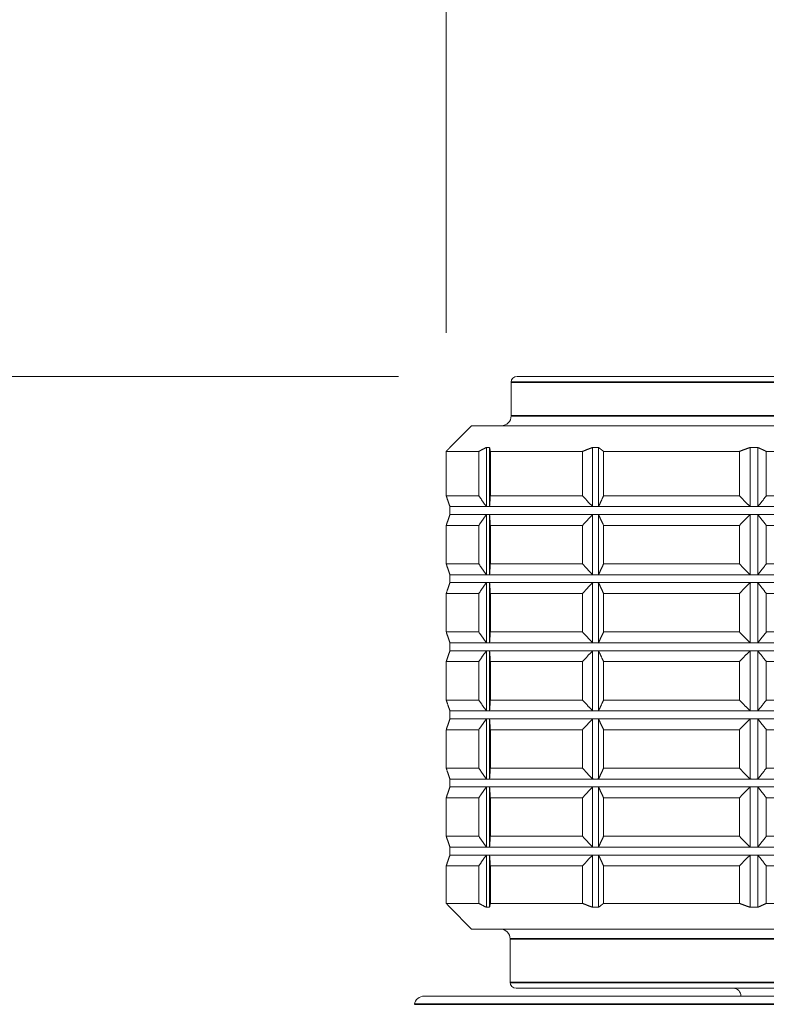
# Model space of a CAD drawing. Units: millimetres. Extents: x 32 to 1156, y -44 to 808.
# Drawn here: x 645 to 683, y 320 to 370 of the extents above; entities that cross this region are included whole.
import ezdxf

# ---------------------------------------------------------------- set-up
doc = ezdxf.new("R2010")
doc.units = ezdxf.units.MM
doc.header["$LTSCALE"] = 4
for name, color, linetype, lineweight in [('Dimension (ISO)', 7, 'Continuous', 25), ('Visible (ISO)', 7, 'Continuous', 18), ('Visible Narrow (ISO)', 7, 'Continuous', 35)]:
    doc.layers.add(name, color=color, linetype=linetype, lineweight=lineweight)
doc.styles.add('Samuel Heath (ISO)', font='tahoma.ttf')
doc.dimstyles.new('Samuel Heath (ISO)', dxfattribs={"dimscale": 4, "dimtxt": 3, "dimasz": 2.5, "dimexe": 1, "dimexo": 1.5, "dimgap": 0.762, "dimtad": 0, "dimtih": 1, "dimtoh": 1, "dimdec": 4, "dimlfac": 0.03937, "dimrnd": 1e-08, "dimzin": 1, "dimdsep": 46, "dimlunit": 5, "dimtxsty": 'Samuel Heath (ISO)', "dimcen": 0.09, "dimdle": 10, "dimclrd": 256, "dimclre": 256, "dimclrt": 256, "dimazin": 0, "dimtfac": 1, "dimtmove": 0, "dimatfit": 3, "dimfxl": 0, "dimfrac": 2, "dimtolj": 1, "dimtzin": 0, "dimlwd": 15, "dimlwe": 15, "dimarcsym": 0})

# ---------------------------------------------------------------- blocks, each defined once
blk = doc.blocks.new('*D12')
at = {"layer": 'Defpoints', "color": 0, "transparency": 16777216}
for p in [(766.957, 467.543), (766.957, 315.275), (810.957, 315.275)]:
    blk.add_point(p, dxfattribs=at)
at = {"layer": 'Dimension (ISO)', "lineweight": 15, "transparency": 16777216}
for p, q in [((766.957, 321.275), (766.957, 471.543)), ((810.957, 321.275), (810.957, 471.543)), ((766.957, 467.543), (727.455, 467.543)), ((800.957, 467.543), (776.957, 467.543))]:
    blk.add_line(p, q, dxfattribs=at)
at = {"layer": 'Dimension (ISO)', "transparency": 16777216}
for points in [[(776.957, 469.21), (776.957, 465.877), (766.957, 467.543)], [(800.957, 469.21), (800.957, 465.877), (810.957, 467.543)]]:
    blk.add_solid(points, dxfattribs=at)
at = {"layer": 'Dimension (ISO)', "color": 176, "lineweight": 18, "true_color": 0x000080, "transparency": 16777216, "insert": (686.488, 486.24), "char_height": 12, "attachment_point": 2, "style": 'Samuel Heath (ISO)'}
blk.add_mtext('\\A1;{\\fAIGDT|b0|i0;\\H12.0000;\\ln}\\fTahoma|b0|i0;\\H12.0000;\\S1 1\\/4^ 1 1\\/2;\\fTahoma|b0|i0;\\H12.0000; TO', dxfattribs=at)
blk = doc.blocks.new('*D19')
at = {"layer": 'Defpoints', "color": 0, "transparency": 16777216}
for p in [(564.885, 351.875), (670.057, 351.875), (664.507, 315.475)]:
    blk.add_point(p, dxfattribs=at)
at = {"layer": 'Dimension (ISO)', "lineweight": 15, "transparency": 16777216}
for p, q in [((564.885, 351.875), (564.885, 377.693)), ((564.885, 377.693), (574.885, 377.693)), ((664.057, 351.875), (560.885, 351.875)), ((564.885, 325.475), (564.885, 341.875)), ((658.507, 315.475), (560.885, 315.475))]:
    blk.add_line(p, q, dxfattribs=at)
at = {"layer": 'Dimension (ISO)', "transparency": 16777216}
for points in [[(563.218, 341.875), (566.552, 341.875), (564.885, 351.875)], [(563.218, 325.475), (566.552, 325.475), (564.885, 315.475)]]:
    blk.add_solid(points, dxfattribs=at)
at = {"layer": 'Dimension (ISO)', "color": 176, "lineweight": 18, "true_color": 0x000080, "transparency": 16777216, "insert": (600.507, 385.268), "char_height": 12, "attachment_point": 2, "style": 'Samuel Heath (ISO)'}
blk.add_mtext('\\A1;1 7/16', dxfattribs=at)
blk = doc.blocks.new('*D20')
at = {"layer": 'Defpoints', "color": 0, "transparency": 16777216}
for p in [(711.457, 407.219), (666.468, 348.075), (711.457, 348.075)]:
    blk.add_point(p, dxfattribs=at)
at = {"layer": 'Dimension (ISO)', "lineweight": 15, "transparency": 16777216}
for p, q in [((666.468, 354.075), (666.468, 411.219)), ((711.457, 354.075), (711.457, 411.219)), ((666.468, 407.219), (649.645, 407.219)), ((701.457, 407.219), (676.468, 407.219))]:
    blk.add_line(p, q, dxfattribs=at)
at = {"layer": 'Dimension (ISO)', "transparency": 16777216}
for points in [[(676.468, 408.885), (676.468, 405.552), (666.468, 407.219)], [(701.457, 408.885), (701.457, 405.552), (711.457, 407.219)]]:
    blk.add_solid(points, dxfattribs=at)
at = {"layer": 'Dimension (ISO)', "color": 176, "lineweight": 18, "true_color": 0x000080, "transparency": 16777216, "insert": (628.464, 414.794), "char_height": 12, "attachment_point": 2, "style": 'Samuel Heath (ISO)'}
blk.add_mtext('\\A1;1 3/4', dxfattribs=at)

msp = doc.modelspace()

# ---------------------------------------------------------------- linework, layer by layer
at = {"layer": 'Visible (ISO)'}
for p, q in [((670.05659, 351.87481), (707.85659, 351.87481)), ((669.75659, 351.57481), (669.75659, 349.87481)), ((667.75659, 349.37481), (666.65659, 348.27481)), ((667.75659, 349.37481), (710.15659, 349.37481)), ((666.65659, 348.27481), (666.65659, 348.27392)), ((668.50318, 348.27392), (668.50318, 345.27778)), ((668.66588, 348.27392), (668.66588, 345.27778)), ((673.88635, 348.27392), (673.88635, 345.27778)), ((674.18361, 348.27392), (674.18361, 345.27778)), ((681.8753, 348.27392), (681.8753, 345.27778)), ((682.25572, 348.27392), (682.25572, 345.27778)), ((668.12025, 348.07481), (666.46805, 348.07481)), ((666.46805, 348.07481), (666.46805, 345.82481)), ((668.12025, 345.82481), (668.12025, 348.07481)), ((668.70433, 348.07481), (668.70433, 345.82481)), ((673.37524, 348.07481), (668.70433, 348.07481)), ((673.37524, 345.82481), (673.37524, 348.07481)), ((674.44241, 348.07481), (674.44241, 345.82481)), ((681.32438, 348.07481), (674.44241, 348.07481)), ((681.32438, 345.82481), (681.32438, 348.07481)), ((682.69012, 348.07481), (682.69012, 345.82481)), ((690.59321, 348.07481), (682.69012, 348.07481)), ((668.12025, 345.82481), (666.46805, 345.82481)), ((673.37524, 345.82481), (668.70433, 345.82481)), ((681.32438, 345.82481), (674.44241, 345.82481)), ((690.59321, 345.82481), (682.69012, 345.82481)), ((666.65659, 345.27532), (668.58453, 345.27532)), ((666.65659, 345.27532), (666.65659, 344.87532)), ((668.58453, 345.27532), (674.03498, 345.27532)), ((674.03498, 345.27532), (682.06551, 345.27532)), ((682.06551, 345.27532), (691.28758, 345.27532)), ((666.65659, 344.87532), (668.58453, 344.87532)), ((668.50318, 344.87285), (668.50318, 341.82778)), ((668.58453, 344.87532), (674.03498, 344.87532)), ((668.66588, 344.87285), (668.66588, 341.82778)), ((673.88635, 344.87285), (673.88635, 341.82778)), ((674.03498, 344.87532), (682.06551, 344.87532)), ((674.18361, 344.87285), (674.18361, 341.82778)), ((681.8753, 344.87285), (681.8753, 341.82778)), ((682.06551, 344.87532), (691.28758, 344.87532)), ((682.25572, 344.87285), (682.25572, 341.82778)), ((666.46805, 344.32582), (668.12025, 344.32582)), ((666.46805, 344.32582), (666.46805, 342.37481)), ((668.12025, 342.37481), (668.12025, 344.32582)), ((668.70433, 344.32582), (673.37524, 344.32582)), ((668.70433, 344.32582), (668.70433, 342.37481)), ((673.37524, 342.37481), (673.37524, 344.32582)), ((674.44241, 344.32582), (681.32438, 344.32582)), ((674.44241, 344.32582), (674.44241, 342.37481)), ((681.32438, 342.37481), (681.32438, 344.32582)), ((682.69012, 344.32582), (690.59321, 344.32582)), ((682.69012, 344.32582), (682.69012, 342.37481)), ((668.12025, 342.37481), (666.46805, 342.37481)), ((673.37524, 342.37481), (668.70433, 342.37481)), ((681.32438, 342.37481), (674.44241, 342.37481)), ((690.59321, 342.37481), (682.69012, 342.37481)), ((666.65659, 341.82532), (668.58453, 341.82532)), ((666.65659, 341.82532), (666.65659, 341.42532)), ((668.58453, 341.82532), (674.03498, 341.82532)), ((674.03498, 341.82532), (682.06551, 341.82532)), ((682.06551, 341.82532), (691.28758, 341.82532)), ((666.65659, 341.42532), (668.58453, 341.42532)), ((668.50318, 341.42285), (668.50318, 338.37778)), ((668.58453, 341.42532), (674.03498, 341.42532)), ((668.66588, 341.42285), (668.66588, 338.37778)), ((673.88635, 341.42285), (673.88635, 338.37778)), ((674.03498, 341.42532), (682.06551, 341.42532)), ((674.18361, 341.42285), (674.18361, 338.37778)), ((681.8753, 341.42285), (681.8753, 338.37778)), ((682.06551, 341.42532), (691.28758, 341.42532)), ((682.25572, 341.42285), (682.25572, 338.37778)), ((666.46805, 340.87582), (668.12025, 340.87582)), ((666.46805, 340.87582), (666.46805, 338.92481)), ((668.12025, 338.92481), (668.12025, 340.87582)), ((668.70433, 340.87582), (673.37524, 340.87582)), ((668.70433, 340.87582), (668.70433, 338.92481)), ((673.37524, 338.92481), (673.37524, 340.87582)), ((674.44241, 340.87582), (681.32438, 340.87582)), ((674.44241, 340.87582), (674.44241, 338.92481)), ((681.32438, 338.92481), (681.32438, 340.87582)), ((682.69012, 340.87582), (690.59321, 340.87582)), ((682.69012, 340.87582), (682.69012, 338.92481)), ((668.12025, 338.92481), (666.46805, 338.92481)), ((673.37524, 338.92481), (668.70433, 338.92481)), ((681.32438, 338.92481), (674.44241, 338.92481)), ((690.59321, 338.92481), (682.69012, 338.92481)), ((666.65659, 338.37532), (668.58453, 338.37532)), ((666.65659, 338.37532), (666.65659, 337.97532)), ((668.58453, 338.37532), (674.03498, 338.37532)), ((674.03498, 338.37532), (682.06551, 338.37532)), ((682.06551, 338.37532), (691.28758, 338.37532)), ((666.65659, 337.97532), (668.58453, 337.97532)), ((668.50318, 337.97285), (668.50318, 334.92778)), ((668.58453, 337.97532), (674.03498, 337.97532)), ((668.66588, 337.97285), (668.66588, 334.92778)), ((673.88635, 337.97285), (673.88635, 334.92778)), ((674.03498, 337.97532), (682.06551, 337.97532)), ((674.18361, 337.97285), (674.18361, 334.92778)), ((681.8753, 337.97285), (681.8753, 334.92778)), ((682.06551, 337.97532), (691.28758, 337.97532)), ((682.25572, 337.97285), (682.25572, 334.92778)), ((666.46805, 337.42582), (668.12025, 337.42582)), ((666.46805, 337.42582), (666.46805, 335.47481)), ((668.12025, 335.47481), (668.12025, 337.42582)), ((668.70433, 337.42582), (673.37524, 337.42582)), ((668.70433, 337.42582), (668.70433, 335.47481)), ((673.37524, 335.47481), (673.37524, 337.42582)), ((674.44241, 337.42582), (681.32438, 337.42582)), ((674.44241, 337.42582), (674.44241, 335.47481)), ((681.32438, 335.47481), (681.32438, 337.42582)), ((682.69012, 337.42582), (690.59321, 337.42582)), ((682.69012, 337.42582), (682.69012, 335.47481)), ((668.12025, 335.47481), (666.46805, 335.47481)), ((673.37524, 335.47481), (668.70433, 335.47481)), ((681.32438, 335.47481), (674.44241, 335.47481)), ((690.59321, 335.47481), (682.69012, 335.47481)), ((666.65659, 334.92532), (668.58453, 334.92532)), ((666.65659, 334.92532), (666.65659, 334.52532)), ((668.58453, 334.92532), (674.03498, 334.92532)), ((674.03498, 334.92532), (682.06551, 334.92532)), ((682.06551, 334.92532), (691.28758, 334.92532)), ((666.65659, 334.52532), (668.58453, 334.52532)), ((668.50318, 334.52285), (668.50318, 331.47778)), ((668.58453, 334.52532), (674.03498, 334.52532)), ((668.66588, 334.52285), (668.66588, 331.47778)), ((673.88635, 334.52285), (673.88635, 331.47778)), ((674.03498, 334.52532), (682.06551, 334.52532)), ((674.18361, 334.52285), (674.18361, 331.47778)), ((681.8753, 334.52285), (681.8753, 331.47778)), ((682.06551, 334.52532), (691.28758, 334.52532)), ((682.25572, 334.52285), (682.25572, 331.47778)), ((666.46805, 333.97582), (668.12025, 333.97582)), ((666.46805, 333.97582), (666.46805, 332.02481)), ((668.12025, 332.02481), (668.12025, 333.97582)), ((668.70433, 333.97582), (673.37524, 333.97582)), ((668.70433, 333.97582), (668.70433, 332.02481)), ((673.37524, 332.02481), (673.37524, 333.97582)), ((674.44241, 333.97582), (681.32438, 333.97582)), ((674.44241, 333.97582), (674.44241, 332.02481)), ((681.32438, 332.02481), (681.32438, 333.97582)), ((682.69012, 333.97582), (690.59321, 333.97582)), ((682.69012, 333.97582), (682.69012, 332.02481)), ((668.12025, 332.02481), (666.46805, 332.02481)), ((673.37524, 332.02481), (668.70433, 332.02481)), ((681.32438, 332.02481), (674.44241, 332.02481)), ((690.59321, 332.02481), (682.69012, 332.02481)), ((666.65659, 331.47532), (668.58453, 331.47532)), ((666.65659, 331.47532), (666.65659, 331.07532)), ((668.58453, 331.47532), (674.03498, 331.47532)), ((674.03498, 331.47532), (682.06551, 331.47532)), ((682.06551, 331.47532), (691.28758, 331.47532)), ((666.65659, 331.07532), (668.58453, 331.07532)), ((668.50318, 331.07285), (668.50318, 328.02778)), ((668.58453, 331.07532), (674.03498, 331.07532)), ((668.66588, 331.07285), (668.66588, 328.02778)), ((673.88635, 331.07285), (673.88635, 328.02778)), ((674.03498, 331.07532), (682.06551, 331.07532)), ((674.18361, 331.07285), (674.18361, 328.02778)), ((681.8753, 331.07285), (681.8753, 328.02778)), ((682.06551, 331.07532), (691.28758, 331.07532)), ((682.25572, 331.07285), (682.25572, 328.02778)), ((666.46805, 330.52582), (668.12025, 330.52582)), ((666.46805, 330.52582), (666.46805, 328.57481)), ((668.12025, 328.57481), (668.12025, 330.52582)), ((668.70433, 330.52582), (673.37524, 330.52582)), ((668.70433, 330.52582), (668.70433, 328.57481)), ((673.37524, 328.57481), (673.37524, 330.52582)), ((674.44241, 330.52582), (681.32438, 330.52582)), ((674.44241, 330.52582), (674.44241, 328.57481)), ((681.32438, 328.57481), (681.32438, 330.52582)), ((682.69012, 330.52582), (690.59321, 330.52582)), ((682.69012, 330.52582), (682.69012, 328.57481)), ((668.12025, 328.57481), (666.46805, 328.57481)), ((673.37524, 328.57481), (668.70433, 328.57481)), ((681.32438, 328.57481), (674.44241, 328.57481)), ((690.59321, 328.57481), (682.69012, 328.57481)), ((666.65659, 328.02532), (668.58453, 328.02532)), ((666.65659, 328.02532), (666.65659, 327.62532)), ((668.58453, 328.02532), (674.03498, 328.02532)), ((674.03498, 328.02532), (682.06551, 328.02532)), ((682.06551, 328.02532), (691.28758, 328.02532)), ((666.65659, 327.62532), (668.58453, 327.62532)), ((668.50318, 327.62285), (668.50318, 324.97571)), ((668.58453, 327.62532), (674.03498, 327.62532)), ((668.66588, 327.62285), (668.66588, 324.97571)), ((673.88635, 327.62285), (673.88635, 324.97571)), ((674.03498, 327.62532), (682.06551, 327.62532)), ((674.18361, 327.62285), (674.18361, 324.97571)), ((681.8753, 327.62285), (681.8753, 324.97571)), ((682.06551, 327.62532), (691.28758, 327.62532)), ((682.25572, 327.62285), (682.25572, 324.97571)), ((666.46805, 327.07582), (668.12025, 327.07582)), ((666.46805, 327.07582), (666.46805, 325.17481)), ((668.12025, 325.17481), (668.12025, 327.07582)), ((668.70433, 327.07582), (673.37524, 327.07582)), ((668.70433, 327.07582), (668.70433, 325.17481)), ((673.37524, 325.17481), (673.37524, 327.07582)), ((674.44241, 327.07582), (681.32438, 327.07582)), ((674.44241, 327.07582), (674.44241, 325.17481)), ((681.32438, 325.17481), (681.32438, 327.07582)), ((682.69012, 327.07582), (690.59321, 327.07582)), ((682.69012, 327.07582), (682.69012, 325.17481)), ((666.46805, 325.17481), (668.12025, 325.17481)), ((666.65659, 324.97571), (666.65659, 324.97481)), ((667.75659, 323.87481), (666.65659, 324.97481)), ((668.70433, 325.17481), (673.37524, 325.17481)), ((674.44241, 325.17481), (681.32438, 325.17481)), ((682.69012, 325.17481), (690.59321, 325.17481)), ((710.15659, 323.87481), (667.75659, 323.87481)), ((669.70659, 323.37481), (669.70659, 321.17481)), ((707.90659, 320.87481), (670.00659, 320.87481)), ((665.34908, 320.47481), (712.5641, 320.47481))]:
    msp.add_line(p, q, dxfattribs=at)
for centre, radius, start, end in [((670.05659, 351.57481), 0.3, 90, 180), ((669.25659, 349.87481), 0.5, 270, 0), ((669.20659, 323.37481), 0.5, 0, 90), ((670.00659, 321.17481), 0.3, 180, 270), ((681.00659, 320.47481), 0.4, 0, 90), ((665.34908, 319.97481), 0.5, 90, 170)]:
    msp.add_arc(centre, radius, start, end, dxfattribs=at)
for points, weights in [([(666.65659, 348.27392), (666.56274, 348.17776), (666.46805, 348.07481)], [1.00118697777, 1.00066906766, 1]), ([(668.12025, 348.07481), (668.31256, 348.17776), (668.50318, 348.27392)], [1, 1.00007570986, 1]), ([(668.50318, 348.27392), (668.58453, 348.27571), (668.66588, 348.27392)], [1.00446410658, 1.00450450329, 1.00446410658]), ([(668.66588, 348.27392), (668.68502, 348.17776), (668.70433, 348.07481)], [1, 1.00007570986, 1]), ([(673.37524, 348.07481), (673.63193, 348.17776), (673.88635, 348.27392)], [1, 1.00007570986, 1]), ([(673.88635, 348.27392), (674.03498, 348.27571), (674.18361, 348.27392)], [1.00446410658, 1.00450450329, 1.00446410658]), ([(674.18361, 348.27392), (674.31243, 348.17776), (674.44241, 348.07481)], [1, 1.00007570986, 1]), ([(681.32438, 348.07481), (681.60107, 348.17776), (681.8753, 348.27392)], [1, 1.00007570985, 1]), ([(681.8753, 348.27392), (682.06551, 348.27571), (682.25572, 348.27392)], [1.00446410658, 1.00450450329, 1.00446410658]), ([(682.25572, 348.27392), (682.47196, 348.17776), (682.69012, 348.07481)], [1, 1.00007570987, 1]), ([(666.65659, 345.27778), (666.56274, 345.54198), (666.46805, 345.82481)], [1.00000070618, 1.00007606298, 1]), ([(668.12025, 345.82481), (668.31256, 345.54198), (668.50318, 345.27778)], [1, 1.00007606298, 1.00000070618]), ([(668.66588, 345.27778), (668.68502, 345.54198), (668.70433, 345.82481)], [1.00000070618, 1.00007606298, 1]), ([(673.37524, 345.82481), (673.63193, 345.54198), (673.88635, 345.27778)], [1, 1.00007606298, 1.00000070618]), ([(674.18361, 345.27778), (674.31243, 345.54198), (674.44241, 345.82481)], [1.00000070618, 1.00007606298, 1]), ([(681.32438, 345.82481), (681.60107, 345.54198), (681.8753, 345.27778)], [1, 1.00007606298, 1.00000070618]), ([(682.25572, 345.27778), (682.47196, 345.54198), (682.69012, 345.82481)], [1.00000070618, 1.00007606298, 1]), ([(666.65659, 345.27532), (666.65659, 345.27532), (666.65659, 345.27778)], [1, 1.00014999717, 1.00027990262]), ([(668.50318, 345.27778), (668.54386, 345.27532), (668.58453, 345.27532)], [1.00027990262, 1.00014999717, 1]), ([(668.58453, 345.27532), (668.6252, 345.27532), (668.66588, 345.27778)], [1, 1.00014999717, 1.00027990262]), ([(673.88635, 345.27778), (673.96067, 345.27532), (674.03498, 345.27532)], [1.00027990262, 1.00014999717, 1]), ([(674.03498, 345.27532), (674.10929, 345.27532), (674.18361, 345.27778)], [1, 1.00014999717, 1.00027990262]), ([(681.8753, 345.27778), (681.97041, 345.27532), (682.06551, 345.27532)], [1.00027990262, 1.00014999717, 1]), ([(682.06551, 345.27532), (682.16062, 345.27532), (682.25572, 345.27778)], [1, 1.00014999717, 1.00027990262]), ([(666.46805, 344.32582), (666.56274, 344.60865), (666.65659, 344.87285)], [1, 1.00007606298, 1.00000070618]), ([(666.65659, 344.87285), (666.65659, 344.87532), (666.65659, 344.87532)], [1.00027990262, 1.00014999717, 1]), ([(668.50318, 344.87285), (668.31256, 344.60865), (668.12025, 344.32582)], [1.00000070618, 1.00007606298, 1]), ([(668.58453, 344.87532), (668.54386, 344.87532), (668.50318, 344.87285)], [1, 1.00014999717, 1.00027990262]), ([(668.66588, 344.87285), (668.6252, 344.87532), (668.58453, 344.87532)], [1.00027990262, 1.00014999717, 1]), ([(668.70433, 344.32582), (668.68502, 344.60865), (668.66588, 344.87285)], [1, 1.00007606298, 1.00000070618]), ([(673.88635, 344.87285), (673.63193, 344.60865), (673.37524, 344.32582)], [1.00000070618, 1.00007606298, 1]), ([(674.03498, 344.87532), (673.96067, 344.87532), (673.88635, 344.87285)], [1, 1.00014999717, 1.00027990262]), ([(674.18361, 344.87285), (674.10929, 344.87532), (674.03498, 344.87532)], [1.00027990262, 1.00014999717, 1]), ([(674.44241, 344.32582), (674.31243, 344.60865), (674.18361, 344.87285)], [1, 1.00007606298, 1.00000070618]), ([(681.8753, 344.87285), (681.60107, 344.60865), (681.32438, 344.32582)], [1.00000070618, 1.00007606298, 1]), ([(682.06551, 344.87532), (681.97041, 344.87532), (681.8753, 344.87285)], [1, 1.00014999717, 1.00027990262]), ([(682.25572, 344.87285), (682.16062, 344.87532), (682.06551, 344.87532)], [1.00027990262, 1.00014999717, 1]), ([(682.69012, 344.32582), (682.47196, 344.60865), (682.25572, 344.87285)], [1, 1.00007606297, 1.00000070618]), ([(666.65659, 341.82778), (666.56274, 342.09198), (666.46805, 342.37481)], [1.00000070618, 1.00007606297, 1]), ([(668.12025, 342.37481), (668.31256, 342.09198), (668.50318, 341.82778)], [1, 1.00007606298, 1.00000070618]), ([(668.66588, 341.82778), (668.68502, 342.09198), (668.70433, 342.37481)], [1.00000070618, 1.00007606298, 1]), ([(673.37524, 342.37481), (673.63193, 342.09198), (673.88635, 341.82778)], [1, 1.00007606298, 1.00000070618]), ([(674.18361, 341.82778), (674.31243, 342.09198), (674.44241, 342.37481)], [1.00000070618, 1.00007606298, 1]), ([(681.32438, 342.37481), (681.60107, 342.09198), (681.8753, 341.82778)], [1, 1.00007606299, 1.00000070618]), ([(682.25572, 341.82778), (682.47196, 342.09198), (682.69012, 342.37481)], [1.00000070618, 1.00007606298, 1]), ([(666.65659, 341.82532), (666.65659, 341.82532), (666.65659, 341.82778)], [1, 1.00014999717, 1.00027990262]), ([(668.50318, 341.82778), (668.54386, 341.82532), (668.58453, 341.82532)], [1.00027990262, 1.00014999717, 1]), ([(668.58453, 341.82532), (668.6252, 341.82532), (668.66588, 341.82778)], [1, 1.00014999717, 1.00027990262]), ([(673.88635, 341.82778), (673.96067, 341.82532), (674.03498, 341.82532)], [1.00027990262, 1.00014999717, 1]), ([(674.03498, 341.82532), (674.10929, 341.82532), (674.18361, 341.82778)], [1, 1.00014999717, 1.00027990262]), ([(681.8753, 341.82778), (681.97041, 341.82532), (682.06551, 341.82532)], [1.00027990262, 1.00014999717, 1]), ([(682.06551, 341.82532), (682.16062, 341.82532), (682.25572, 341.82778)], [1, 1.00014999717, 1.00027990262]), ([(666.46805, 340.87582), (666.56274, 341.15865), (666.65659, 341.42285)], [1, 1.00007606298, 1.00000070618]), ([(666.65659, 341.42285), (666.65659, 341.42532), (666.65659, 341.42532)], [1.00027990262, 1.00014999717, 1]), ([(668.50318, 341.42285), (668.31256, 341.15865), (668.12025, 340.87582)], [1.00000070618, 1.00007606298, 1]), ([(668.58453, 341.42532), (668.54386, 341.42532), (668.50318, 341.42285)], [1, 1.00014999717, 1.00027990262]), ([(668.66588, 341.42285), (668.6252, 341.42532), (668.58453, 341.42532)], [1.00027990262, 1.00014999717, 1]), ([(668.70433, 340.87582), (668.68502, 341.15865), (668.66588, 341.42285)], [1, 1.00007606298, 1.00000070618]), ([(673.88635, 341.42285), (673.63193, 341.15865), (673.37524, 340.87582)], [1.00000070618, 1.00007606298, 1]), ([(674.03498, 341.42532), (673.96067, 341.42532), (673.88635, 341.42285)], [1, 1.00014999717, 1.00027990262]), ([(674.18361, 341.42285), (674.10929, 341.42532), (674.03498, 341.42532)], [1.00027990262, 1.00014999717, 1]), ([(674.44241, 340.87582), (674.31243, 341.15865), (674.18361, 341.42285)], [1, 1.00007606299, 1.00000070618]), ([(681.8753, 341.42285), (681.60107, 341.15865), (681.32438, 340.87582)], [1.00000070618, 1.00007606298, 1]), ([(682.06551, 341.42532), (681.97041, 341.42532), (681.8753, 341.42285)], [1, 1.00014999717, 1.00027990262]), ([(682.25572, 341.42285), (682.16062, 341.42532), (682.06551, 341.42532)], [1.00027990262, 1.00014999717, 1]), ([(682.69012, 340.87582), (682.47196, 341.15865), (682.25572, 341.42285)], [1, 1.00007606298, 1.00000070618]), ([(666.65659, 338.37778), (666.56274, 338.64198), (666.46805, 338.92481)], [1.00000070618, 1.00007606298, 1]), ([(668.12025, 338.92481), (668.31256, 338.64198), (668.50318, 338.37778)], [1, 1.00007606298, 1.00000070618]), ([(668.66588, 338.37778), (668.68502, 338.64198), (668.70433, 338.92481)], [1.00000070618, 1.00007606298, 1]), ([(673.37524, 338.92481), (673.63193, 338.64198), (673.88635, 338.37778)], [1, 1.00007606298, 1.00000070618]), ([(674.18361, 338.37778), (674.31243, 338.64198), (674.44241, 338.92481)], [1.00000070618, 1.00007606298, 1]), ([(681.32438, 338.92481), (681.60107, 338.64198), (681.8753, 338.37778)], [1, 1.00007606297, 1.00000070618]), ([(682.25572, 338.37778), (682.47196, 338.64198), (682.69012, 338.92481)], [1.00000070618, 1.00007606298, 1]), ([(666.65659, 338.37532), (666.65659, 338.37532), (666.65659, 338.37778)], [1, 1.00014999717, 1.00027990262]), ([(668.50318, 338.37778), (668.54386, 338.37532), (668.58453, 338.37532)], [1.00027990262, 1.00014999717, 1]), ([(668.58453, 338.37532), (668.6252, 338.37532), (668.66588, 338.37778)], [1, 1.00014999717, 1.00027990262]), ([(673.88635, 338.37778), (673.96067, 338.37532), (674.03498, 338.37532)], [1.00027990262, 1.00014999717, 1]), ([(674.03498, 338.37532), (674.10929, 338.37532), (674.18361, 338.37778)], [1, 1.00014999717, 1.00027990262]), ([(681.8753, 338.37778), (681.97041, 338.37532), (682.06551, 338.37532)], [1.00027990262, 1.00014999717, 1]), ([(682.06551, 338.37532), (682.16062, 338.37532), (682.25572, 338.37778)], [1, 1.00014999717, 1.00027990262]), ([(666.46805, 337.42582), (666.56274, 337.70865), (666.65659, 337.97285)], [1, 1.00007606298, 1.00000070618]), ([(666.65659, 337.97285), (666.65659, 337.97532), (666.65659, 337.97532)], [1.00027990262, 1.00014999717, 1]), ([(668.50318, 337.97285), (668.31256, 337.70865), (668.12025, 337.42582)], [1.00000070618, 1.00007606298, 1]), ([(668.58453, 337.97532), (668.54386, 337.97532), (668.50318, 337.97285)], [1, 1.00014999717, 1.00027990262]), ([(668.66588, 337.97285), (668.6252, 337.97532), (668.58453, 337.97532)], [1.00027990262, 1.00014999717, 1]), ([(668.70433, 337.42582), (668.68502, 337.70865), (668.66588, 337.97285)], [1, 1.00007606297, 1.00000070618]), ([(673.88635, 337.97285), (673.63193, 337.70865), (673.37524, 337.42582)], [1.00000070618, 1.00007606298, 1]), ([(674.03498, 337.97532), (673.96067, 337.97532), (673.88635, 337.97285)], [1, 1.00014999717, 1.00027990262]), ([(674.18361, 337.97285), (674.10929, 337.97532), (674.03498, 337.97532)], [1.00027990262, 1.00014999717, 1]), ([(674.44241, 337.42582), (674.31243, 337.70865), (674.18361, 337.97285)], [1, 1.00007606298, 1.00000070618]), ([(681.8753, 337.97285), (681.60107, 337.70865), (681.32438, 337.42582)], [1.00000070618, 1.00007606298, 1]), ([(682.06551, 337.97532), (681.97041, 337.97532), (681.8753, 337.97285)], [1, 1.00014999717, 1.00027990262]), ([(682.25572, 337.97285), (682.16062, 337.97532), (682.06551, 337.97532)], [1.00027990262, 1.00014999717, 1]), ([(682.69012, 337.42582), (682.47196, 337.70865), (682.25572, 337.97285)], [1, 1.00007606299, 1.00000070618]), ([(666.65659, 334.92778), (666.56274, 335.19198), (666.46805, 335.47481)], [1.00000070618, 1.00007606297, 1]), ([(668.12025, 335.47481), (668.31256, 335.19198), (668.50318, 334.92778)], [1, 1.00007606299, 1.00000070618]), ([(668.66588, 334.92778), (668.68502, 335.19198), (668.70433, 335.47481)], [1.00000070618, 1.00007606298, 1]), ([(673.37524, 335.47481), (673.63193, 335.19198), (673.88635, 334.92778)], [1, 1.00007606298, 1.00000070618]), ([(674.18361, 334.92778), (674.31243, 335.19198), (674.44241, 335.47481)], [1.00000070618, 1.00007606298, 1]), ([(681.32438, 335.47481), (681.60107, 335.19198), (681.8753, 334.92778)], [1, 1.00007606298, 1.00000070618]), ([(682.25572, 334.92778), (682.47196, 335.19198), (682.69012, 335.47481)], [1.00000070618, 1.00007606298, 1]), ([(666.65659, 334.92532), (666.65659, 334.92532), (666.65659, 334.92778)], [1, 1.00014999717, 1.00027990262]), ([(668.50318, 334.92778), (668.54386, 334.92532), (668.58453, 334.92532)], [1.00027990262, 1.00014999717, 1]), ([(668.58453, 334.92532), (668.6252, 334.92532), (668.66588, 334.92778)], [1, 1.00014999717, 1.00027990262]), ([(673.88635, 334.92778), (673.96067, 334.92532), (674.03498, 334.92532)], [1.00027990262, 1.00014999717, 1]), ([(674.03498, 334.92532), (674.10929, 334.92532), (674.18361, 334.92778)], [1, 1.00014999717, 1.00027990262]), ([(681.8753, 334.92778), (681.97041, 334.92532), (682.06551, 334.92532)], [1.00027990262, 1.00014999717, 1]), ([(682.06551, 334.92532), (682.16062, 334.92532), (682.25572, 334.92778)], [1, 1.00014999717, 1.00027990262]), ([(666.46805, 333.97582), (666.56274, 334.25865), (666.65659, 334.52285)], [1, 1.00007606299, 1.00000070618]), ([(666.65659, 334.52285), (666.65659, 334.52532), (666.65659, 334.52532)], [1.00027990262, 1.00014999717, 1]), ([(668.50318, 334.52285), (668.31256, 334.25865), (668.12025, 333.97582)], [1.00000070618, 1.00007606298, 1]), ([(668.58453, 334.52532), (668.54386, 334.52532), (668.50318, 334.52285)], [1, 1.00014999717, 1.00027990262]), ([(668.66588, 334.52285), (668.6252, 334.52532), (668.58453, 334.52532)], [1.00027990262, 1.00014999717, 1]), ([(668.70433, 333.97582), (668.68502, 334.25865), (668.66588, 334.52285)], [1, 1.00007606297, 1.00000070618]), ([(673.88635, 334.52285), (673.63193, 334.25865), (673.37524, 333.97582)], [1.00000070618, 1.00007606298, 1]), ([(674.03498, 334.52532), (673.96067, 334.52532), (673.88635, 334.52285)], [1, 1.00014999717, 1.00027990262]), ([(674.18361, 334.52285), (674.10929, 334.52532), (674.03498, 334.52532)], [1.00027990262, 1.00014999717, 1]), ([(674.44241, 333.97582), (674.31243, 334.25865), (674.18361, 334.52285)], [1, 1.00007606299, 1.00000070618]), ([(681.8753, 334.52285), (681.60107, 334.25865), (681.32438, 333.97582)], [1.00000070618, 1.00007606299, 1]), ([(682.06551, 334.52532), (681.97041, 334.52532), (681.8753, 334.52285)], [1, 1.00014999717, 1.00027990262]), ([(682.25572, 334.52285), (682.16062, 334.52532), (682.06551, 334.52532)], [1.00027990262, 1.00014999717, 1]), ([(682.69012, 333.97582), (682.47196, 334.25865), (682.25572, 334.52285)], [1, 1.00007606298, 1.00000070618]), ([(666.65659, 331.47778), (666.56274, 331.74198), (666.46805, 332.02481)], [1.00000070618, 1.00007606298, 1]), ([(668.12025, 332.02481), (668.31256, 331.74198), (668.50318, 331.47778)], [1, 1.00007606298, 1.00000070618]), ([(668.66588, 331.47778), (668.68502, 331.74198), (668.70433, 332.02481)], [1.00000070618, 1.00007606297, 1]), ([(673.37524, 332.02481), (673.63193, 331.74198), (673.88635, 331.47778)], [1, 1.00007606298, 1.00000070618]), ([(674.18361, 331.47778), (674.31243, 331.74198), (674.44241, 332.02481)], [1.00000070618, 1.00007606298, 1]), ([(681.32438, 332.02481), (681.60107, 331.74198), (681.8753, 331.47778)], [1, 1.00007606298, 1.00000070618]), ([(682.25572, 331.47778), (682.47196, 331.74198), (682.69012, 332.02481)], [1.00000070618, 1.00007606298, 1]), ([(666.65659, 331.47532), (666.65659, 331.47532), (666.65659, 331.47778)], [1, 1.00014999717, 1.00027990262]), ([(668.50318, 331.47778), (668.54386, 331.47532), (668.58453, 331.47532)], [1.00027990262, 1.00014999717, 1]), ([(668.58453, 331.47532), (668.6252, 331.47532), (668.66588, 331.47778)], [1, 1.00014999717, 1.00027990262]), ([(673.88635, 331.47778), (673.96067, 331.47532), (674.03498, 331.47532)], [1.00027990262, 1.00014999717, 1]), ([(674.03498, 331.47532), (674.10929, 331.47532), (674.18361, 331.47778)], [1, 1.00014999717, 1.00027990262]), ([(681.8753, 331.47778), (681.97041, 331.47532), (682.06551, 331.47532)], [1.00027990262, 1.00014999717, 1]), ([(682.06551, 331.47532), (682.16062, 331.47532), (682.25572, 331.47778)], [1, 1.00014999717, 1.00027990262]), ([(666.46805, 330.52582), (666.56274, 330.80865), (666.65659, 331.07285)], [1, 1.00007606298, 1.00000070618]), ([(666.65659, 331.07285), (666.65659, 331.07532), (666.65659, 331.07532)], [1.00027990262, 1.00014999717, 1]), ([(668.50318, 331.07285), (668.31256, 330.80865), (668.12025, 330.52582)], [1.00000070618, 1.00007606298, 1]), ([(668.58453, 331.07532), (668.54386, 331.07532), (668.50318, 331.07285)], [1, 1.00014999717, 1.00027990262]), ([(668.66588, 331.07285), (668.6252, 331.07532), (668.58453, 331.07532)], [1.00027990262, 1.00014999717, 1]), ([(668.70433, 330.52582), (668.68502, 330.80865), (668.66588, 331.07285)], [1, 1.00007606297, 1.00000070618]), ([(673.88635, 331.07285), (673.63193, 330.80865), (673.37524, 330.52582)], [1.00000070618, 1.00007606298, 1]), ([(674.03498, 331.07532), (673.96067, 331.07532), (673.88635, 331.07285)], [1, 1.00014999717, 1.00027990262]), ([(674.18361, 331.07285), (674.10929, 331.07532), (674.03498, 331.07532)], [1.00027990262, 1.00014999717, 1]), ([(674.44241, 330.52582), (674.31243, 330.80865), (674.18361, 331.07285)], [1, 1.00007606298, 1.00000070618]), ([(681.8753, 331.07285), (681.60107, 330.80865), (681.32438, 330.52582)], [1.00000070618, 1.00007606297, 1]), ([(682.06551, 331.07532), (681.97041, 331.07532), (681.8753, 331.07285)], [1, 1.00014999717, 1.00027990262]), ([(682.25572, 331.07285), (682.16062, 331.07532), (682.06551, 331.07532)], [1.00027990262, 1.00014999717, 1]), ([(682.69012, 330.52582), (682.47196, 330.80865), (682.25572, 331.07285)], [1, 1.00007606299, 1.00000070618]), ([(666.65659, 328.02778), (666.56274, 328.29198), (666.46805, 328.57481)], [1.00000070618, 1.00007606298, 1]), ([(668.12025, 328.57481), (668.31256, 328.29198), (668.50318, 328.02778)], [1, 1.00007606299, 1.00000070618]), ([(668.66588, 328.02778), (668.68502, 328.29198), (668.70433, 328.57481)], [1.00000070618, 1.00007606298, 1]), ([(673.37524, 328.57481), (673.63193, 328.29198), (673.88635, 328.02778)], [1, 1.00007606298, 1.00000070618]), ([(674.18361, 328.02778), (674.31243, 328.29198), (674.44241, 328.57481)], [1.00000070618, 1.00007606299, 1]), ([(681.32438, 328.57481), (681.60107, 328.29198), (681.8753, 328.02778)], [1, 1.00007606298, 1.00000070618]), ([(682.25572, 328.02778), (682.47196, 328.29198), (682.69012, 328.57481)], [1.00000070618, 1.00007606298, 1]), ([(666.65659, 328.02532), (666.65659, 328.02532), (666.65659, 328.02778)], [1, 1.00014999717, 1.00027990262]), ([(668.50318, 328.02778), (668.54386, 328.02532), (668.58453, 328.02532)], [1.00027990262, 1.00014999717, 1]), ([(668.58453, 328.02532), (668.6252, 328.02532), (668.66588, 328.02778)], [1, 1.00014999717, 1.00027990262]), ([(673.88635, 328.02778), (673.96067, 328.02532), (674.03498, 328.02532)], [1.00027990262, 1.00014999717, 1]), ([(674.03498, 328.02532), (674.10929, 328.02532), (674.18361, 328.02778)], [1, 1.00014999717, 1.00027990262]), ([(681.8753, 328.02778), (681.97041, 328.02532), (682.06551, 328.02532)], [1.00027990262, 1.00014999717, 1]), ([(682.06551, 328.02532), (682.16062, 328.02532), (682.25572, 328.02778)], [1, 1.00014999717, 1.00027990262]), ([(666.46805, 327.07582), (666.56274, 327.35865), (666.65659, 327.62285)], [1, 1.00007606298, 1.00000070618]), ([(666.65659, 327.62285), (666.65659, 327.62532), (666.65659, 327.62532)], [1.00027990262, 1.00014999717, 1]), ([(668.50318, 327.62285), (668.31256, 327.35865), (668.12025, 327.07582)], [1.00000070618, 1.00007606297, 1]), ([(668.58453, 327.62532), (668.54386, 327.62532), (668.50318, 327.62285)], [1, 1.00014999717, 1.00027990262]), ([(668.66588, 327.62285), (668.6252, 327.62532), (668.58453, 327.62532)], [1.00027990262, 1.00014999717, 1]), ([(668.70433, 327.07582), (668.68502, 327.35865), (668.66588, 327.62285)], [1, 1.00007606298, 1.00000070618]), ([(673.88635, 327.62285), (673.63193, 327.35865), (673.37524, 327.07582)], [1.00000070618, 1.00007606298, 1]), ([(674.03498, 327.62532), (673.96067, 327.62532), (673.88635, 327.62285)], [1, 1.00014999717, 1.00027990262]), ([(674.18361, 327.62285), (674.10929, 327.62532), (674.03498, 327.62532)], [1.00027990262, 1.00014999717, 1]), ([(674.44241, 327.07582), (674.31243, 327.35865), (674.18361, 327.62285)], [1, 1.00007606298, 1.00000070618]), ([(681.8753, 327.62285), (681.60107, 327.35865), (681.32438, 327.07582)], [1.00000070618, 1.00007606298, 1]), ([(682.06551, 327.62532), (681.97041, 327.62532), (681.8753, 327.62285)], [1, 1.00014999717, 1.00027990262]), ([(682.25572, 327.62285), (682.16062, 327.62532), (682.06551, 327.62532)], [1.00027990262, 1.00014999717, 1]), ([(682.69012, 327.07582), (682.47196, 327.35865), (682.25572, 327.62285)], [1, 1.00007606298, 1.00000070618]), ([(666.46805, 325.17481), (666.56274, 325.07187), (666.65659, 324.97571)], [1, 1.00066906766, 1.00118697777]), ([(668.50318, 324.97571), (668.31256, 325.07187), (668.12025, 325.17481)], [1, 1.00007570986, 1]), ([(668.66588, 324.97571), (668.58453, 324.97392), (668.50318, 324.97571)], [1.00446410658, 1.00450450329, 1.00446410658]), ([(668.70433, 325.17481), (668.68502, 325.07187), (668.66588, 324.97571)], [1, 1.00007570987, 1]), ([(673.88635, 324.97571), (673.63193, 325.07187), (673.37524, 325.17481)], [1, 1.00007570986, 1]), ([(674.18361, 324.97571), (674.03498, 324.97392), (673.88635, 324.97571)], [1.00446410658, 1.00450450329, 1.00446410658]), ([(674.44241, 325.17481), (674.31243, 325.07187), (674.18361, 324.97571)], [1, 1.00007570986, 1]), ([(681.8753, 324.97571), (681.60107, 325.07187), (681.32438, 325.17481)], [1, 1.00007570987, 1]), ([(682.25572, 324.97571), (682.06551, 324.97392), (681.8753, 324.97571)], [1.00446410658, 1.00450450329, 1.00446410658]), ([(682.69012, 325.17481), (682.47196, 325.07187), (682.25572, 324.97571)], [1, 1.00007570987, 1])]:
    msp.add_rational_spline(points, weights, degree=2, dxfattribs=at)
at = {"layer": 'Visible Narrow (ISO)'}
for p, q in [((708.15659, 351.57481), (669.75659, 351.57481)), ((669.75659, 349.87481), (708.15659, 349.87481)), ((708.20659, 323.37481), (669.70659, 323.37481)), ((669.70659, 321.17481), (708.20659, 321.17481)), ((713.05651, 320.06164), (664.85668, 320.06164))]:
    msp.add_line(p, q, dxfattribs=at)

# ---------------------------------------------------------------- dimensions: what is measured, and where the dimension line sits
at = {"layer": 'Dimension (ISO)', "lineweight": 18}
dim = msp.add_linear_dim(base=(766.95659, 467.54333), p1=(810.95659, 315.27481), p2=(766.95659, 315.27481), angle=180, text='{\\fAIGDT|b0|i0;\\H12.0000;\\ln}\\fTahoma|b0|i0;\\H12.0000;<>\\fTahoma|b0|i0;\\H12.0000; TO', dimstyle='Samuel Heath (ISO)', override={"dimgap": 0.762, "dimtih": 0, "dimtoh": 0, "dimdec": 4, "dimlfac": 0.03937, "dimtol": 0, "dimlim": 1, "dimtp": -0.590551, "dimtm": 0.11811, "dimtdec": 2, "dimtofl": 0, "dimatfit": 2}, dxfattribs=at)
dim.commit()
dim.dimension.update_dxf_attribs({"geometry": '*D12', "text_midpoint": (686.48775, 467.54333), "dimtype": 160})
for base, p1, p2, angle, override, picture, middle in [((711.45659, 407.21874), (666.46805, 348.07481), (711.45659, 348.07481), 180, {"dimgap": 0.762, "dimtih": 0, "dimtoh": 0, "dimdec": 4, "dimlfac": 0.03937, "dimtol": 0, "dimlim": 0, "dimtp": 0, "dimtm": 0, "dimtdec": 2, "dimtofl": 0, "dimatfit": 2}, '*D20', (628.46424, 407.21874)), ((564.88505, 351.87481), (664.50659, 315.47481), (670.05659, 351.87481), 270, {"dimgap": 0.762, "dimdec": 4, "dimlfac": 0.03937, "dimtol": 0, "dimlim": 0, "dimtp": 0, "dimtm": 0, "dimtdec": 2, "dimtofl": 0, "dimatfit": 2}, '*D19', (600.50659, 377.69265))]:
    dim = msp.add_linear_dim(base=base, p1=p1, p2=p2, angle=angle, dimstyle='Samuel Heath (ISO)', override=override, dxfattribs=at)
    dim.commit()
    dim.dimension.update_dxf_attribs({"geometry": picture, "text_midpoint": middle, "dimtype": 160})

doc.saveas('drawing.dxf')
